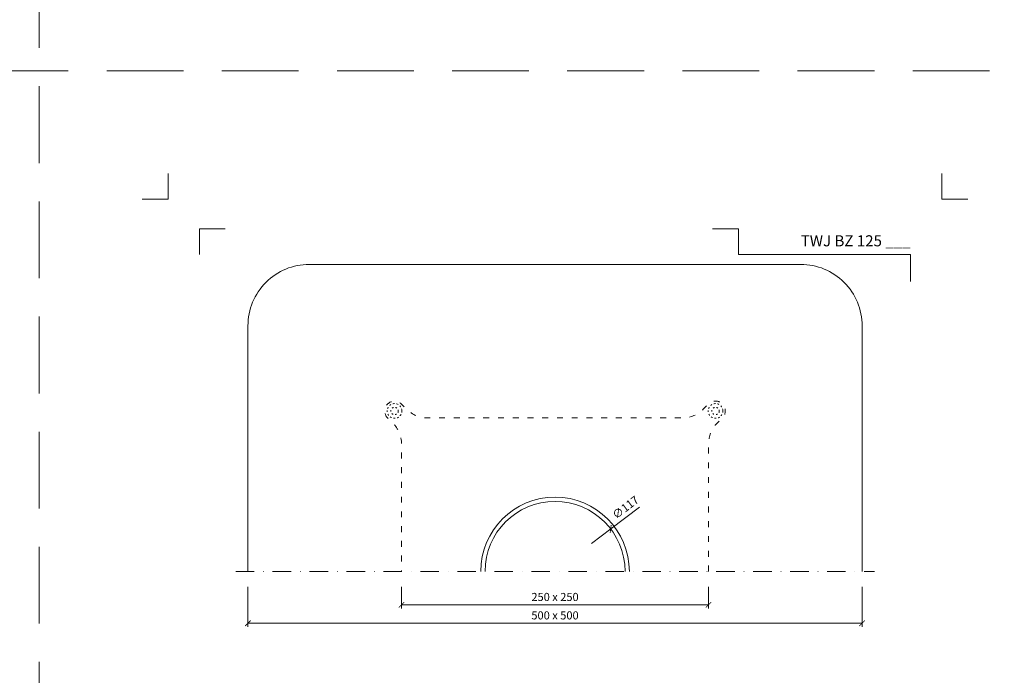
# Model space of a CAD drawing. Units: millimetres. Extents: x -5475 to 5523, y 10458 to 16358.
# Drawn here: x 3328 to 4129, y 12666 to 13200 of the extents above; entities that cross this region are included whole.
import ezdxf
from ezdxf.enums import TextEntityAlignment as Align

# ---------------------------------------------------------------- set-up
doc = ezdxf.new("R2010")
doc.units = ezdxf.units.MM
for name, pattern in [('ACAD_ISO03W100', [30, 12, -18]), ('DASHDOT2', [0.5, 0.25, -0.125, 0, -0.125]), ('HIDDEN2', [0.1875, 0.125, -0.0625])]:
    doc.linetypes.add(name, pattern=pattern)
doc.layers.get('DEFPOINTS').update_dxf_attribs({"color": 254, "lineweight": 30})
for name, color, linetype, lineweight in [('TOPWET_KOTY', 30, 'Continuous', 13), ('TOPWET_TENKOU', 142, 'Continuous', 13), ('TOPWET_VYKRESOVE_POLE', 254, 'Continuous', 13)]:
    doc.layers.add(name, color=color, linetype=linetype, lineweight=lineweight)
doc.layers.add('Vrstva 4', color=255, linetype='Continuous')
doc.styles.add('BOLD_ARIAL_NARROW', font='ARIALNB.TTF')
doc.styles.add('REGULAR_ARIAL_NARROW', font='ARIALN.TTF')
doc.dimstyles.new('ISO-TW 1-3', dxfattribs={"dimscale": 3, "dimtxt": 2.2, "dimasz": 1.5, "dimexe": 1, "dimexo": 0, "dimgap": 0.75, "dimtad": 1, "dimdec": 0, "dimtxsty": 'REGULAR_ARIAL_NARROW', "dimblk": 'ARCHTICK', "dimcen": 0.5, "dimclrd": 256, "dimclre": 256, "dimclrt": 256, "dimadec": 0, "dimazin": 0, "dimtfac": 1, "dimtdec": 0, "dimtmove": 1, "dimatfit": 3, "dimldrblk": 'DOT', "dimfxl": 1, "dimtfill": 1, "dimtzin": 0, "dimlwd": -1, "dimlwe": -1, "dimarcsym": 0})

# ---------------------------------------------------------------- blocks, each defined once
blk = doc.blocks.new('_ArchTick')
at = {"color": 0, "linetype": 'ByBlock', "const_width": 0.15}
blk.add_lwpolyline([(-0.5, -0.5), (0.5, 0.5)], dxfattribs=at)
blk = doc.blocks.new('*D124')
at = {"layer": 'DEFPOINTS', "color": 0, "ltscale": 40, "transparency": 16777216}
for p in [(3513.39, 12737.86), (4013.39, 12737.86), (4013.39, 12708.29)]:
    blk.add_point(p, dxfattribs=at)
at = {"layer": 'TOPWET_KOTY', "ltscale": 40, "transparency": 16777216}
for p, q in [((3513.39, 12737.86), (3513.39, 12705.29)), ((4013.39, 12737.86), (4013.39, 12705.29)), ((3513.39, 12708.29), (4013.39, 12708.29))]:
    blk.add_line(p, q, dxfattribs=at)
at = {"layer": 'TOPWET_KOTY', "ltscale": 40, "transparency": 16777216, "xscale": 4.5, "yscale": 4.5, "zscale": 4.5, "rotation": 180}
blk.add_blockref('_ArchTick', (3513.39, 12708.29), dxfattribs=at)
at = {"layer": 'TOPWET_KOTY', "ltscale": 40, "transparency": 16777216, "xscale": 4.5, "yscale": 4.5, "zscale": 4.5}
blk.add_blockref('_ArchTick', (4013.39, 12708.29), dxfattribs=at)
at = {"layer": 'TOPWET_KOTY', "ltscale": 40, "transparency": 16777216, "insert": (3763.39, 12713.84), "char_height": 6.6, "attachment_point": 5, "style": 'REGULAR_ARIAL_NARROW', "bg_fill": 3, "box_fill_scale": 1.1, "bg_fill_color": 256, "bg_fill_true_color": 13158600, "bg_fill_transparency": 0}
blk.add_mtext('500 x 500', dxfattribs=at)
blk = doc.blocks.new('_Dot')
at = {"color": 0, "linetype": 'ByBlock', "lineweight": -2}
blk.add_line((-0.5, 0), (-1, 0), dxfattribs=at)
at = {"color": 0, "linetype": 'ByBlock', "const_width": 0.5}
blk.add_lwpolyline([(-0.25, 0, 1), (0.25, 0, 1)], format="xyb", close=True, dxfattribs=at)
blk = doc.blocks.new('*D125')
at = {"layer": 'DEFPOINTS', "color": 0, "ltscale": 40, "transparency": 16777216}
for p in [(3638.39, 12737.86), (3888.39, 12737.86), (3888.39, 12723.29)]:
    blk.add_point(p, dxfattribs=at)
at = {"layer": 'TOPWET_KOTY', "ltscale": 40, "transparency": 16777216}
for p, q in [((3638.39, 12737.86), (3638.39, 12720.29)), ((3888.39, 12737.86), (3888.39, 12720.29)), ((3638.39, 12723.29), (3888.39, 12723.29))]:
    blk.add_line(p, q, dxfattribs=at)
at = {"layer": 'TOPWET_KOTY', "ltscale": 40, "transparency": 16777216, "xscale": 4.5, "yscale": 4.5, "zscale": 4.5, "rotation": 180}
blk.add_blockref('_ArchTick', (3638.39, 12723.29), dxfattribs=at)
at = {"layer": 'TOPWET_KOTY', "ltscale": 40, "transparency": 16777216, "xscale": 4.5, "yscale": 4.5, "zscale": 4.5}
blk.add_blockref('_ArchTick', (3888.39, 12723.29), dxfattribs=at)
at = {"layer": 'TOPWET_KOTY', "ltscale": 40, "transparency": 16777216, "insert": (3763.39, 12728.84), "char_height": 6.6, "attachment_point": 5, "style": 'REGULAR_ARIAL_NARROW', "bg_fill": 3, "box_fill_scale": 1.1, "bg_fill_color": 256, "bg_fill_true_color": 13158600, "bg_fill_transparency": 0}
blk.add_mtext('250 x 250', dxfattribs=at)
blk = doc.blocks.new('razitko')
at = {"layer": 'Vrstva 4', "color": 8, "lineweight": 5, "ltscale": 0.2, "true_color": 0x828282}
for points in [[(-913.77, 17408.03), (-913.77, 17387.03), (-934.77, 17387.03)], [(-888.27, 17342.03), (-888.27, 17363.03), (-867.27, 17363.03)]]:
    blk.add_lwpolyline(points, dxfattribs=at)
at = {"layer": 'Vrstva 4', "color": 8, "lineweight": 5, "ltscale": 0.5, "true_color": 0x828282}
for points in [[(-262.77, 17387.03), (-283.77, 17387.03), (-283.77, 17408.03)], [(-309.27, 17320.16), (-309.27, 17342.03), (-449.43, 17342.03), (-449.43, 17363.03), (-470.43, 17363.03)]]:
    blk.add_lwpolyline(points, dxfattribs=at)
at = {"color": 7}
for tag, height, style, p in [('01_OZNAČENÍ_VÝKRESU', 9, 'BOLD_ARIAL_NARROW', (-309.27, 17348.73)), ('08_REZERVNÍ_POLE', 6.75, 'REGULAR_ARIAL_NARROW', (-556.28, 16534.52))]:
    blk.add_attdef(tag, text='', height=height, dxfattribs=dict(at, style=style)).set_placement(p, align=Align.RIGHT)
for tag, p, style in [('02_NADPIS_HLAVNÍ', (-813.79, 16583.2), 'BOLD_ARIAL_NARROW'), ('03_TYP', (-813.79, 16567.01), 'BOLD_ARIAL_NARROW'), ('05_MĚŘÍTKO', (-595.66, 16567.01), 'REGULAR_ARIAL_NARROW'), ('04_KÓD_NEBO_PODNADPIS', (-818.08, 16550.71), 'REGULAR_ARIAL_NARROW'), ('07_MATERIÁL', (-595.66, 16550.71), 'REGULAR_ARIAL_NARROW'), ('06_MANŽETA', (-860.04, 16535.54), 'REGULAR_ARIAL_NARROW')]:
    blk.add_attdef(tag, p, '', height=6.75, dxfattribs=dict(at, style=style))

msp = doc.modelspace()

# ---------------------------------------------------------------- linework, layer by layer
at = {"layer": 'DEFPOINTS', "linetype": 'HIDDEN2', "lineweight": 5, "ltscale": 500}
for p, q in [((3343.39, 10458), (3343.39, 16358)), ((5523.39, 13158), (-5475.11, 13158))]:
    msp.add_line(p, q, dxfattribs=at)
at = {"layer": 'TOPWET_KOTY', "ltscale": 40}
for p in [(3832.03, 12802.87), (3793.2, 12773.25)]:
    msp.add_line(p, (3808.7, 12785.08), dxfattribs=at)
at = {"layer": 'TOPWET_TENKOU', "ltscale": 40}
msp.add_lwpolyline([(4013.39, 12750.5), (4013.39, 12950.5, 0.414214), (3963.39, 13000.5), (3563.39, 13000.5, 0.414214), (3513.39, 12950.5), (3513.39, 12750.5)], format="xyb", dxfattribs=at)
at = {"layer": 'TOPWET_TENKOU', "linetype": 'ACAD_ISO03W100', "ltscale": 0.4, "flags": 128}
msp.add_lwpolyline([(3888.39, 12750.5), (3888.39, 12854.25, -0.198912), (3895.42, 12871.22), (3899.7, 12875.5, 1), (3888.39, 12886.81), (3884.1, 12882.53, -0.198912), (3867.13, 12875.5), (3659.64, 12875.5, -0.198912), (3642.67, 12882.53), (3638.39, 12886.81, 1), (3627.07, 12875.5), (3631.36, 12871.22, -0.198912), (3638.39, 12854.25), (3638.39, 12750.5)], format="xyb", dxfattribs=at)
at = {"layer": 'TOPWET_TENKOU', "linetype": 'DASHDOT2', "ltscale": 60}
msp.add_lwpolyline([(3503.39, 12750.5), (4023.39, 12750.5)], dxfattribs=at)
at = {"layer": 'TOPWET_TENKOU', "linetype": 'ACAD_ISO03W100', "ltscale": 0.1}
for centre, radius in [((3632.73, 12881.16), 6), ((3632.73, 12881.16), 3), ((3894.05, 12881.16), 6), ((3894.05, 12881.16), 3)]:
    msp.add_circle(centre, radius, dxfattribs=at)
at = {"layer": 'TOPWET_TENKOU', "ltscale": 40}
for radius in [60.5, 57]:
    msp.add_arc((3763.39, 12750.5), radius, 0, 180, dxfattribs=at)

# ---------------------------------------------------------------- block references
at = {"layer": 'TOPWET_KOTY', "ltscale": 40, "xscale": 4.5, "yscale": 4.5, "zscale": 4.5, "rotation": 217.3439873995806}
msp.add_blockref('_ArchTick', (3808.7, 12785.08), dxfattribs=at)

# ---------------------------------------------------------------- dimensions: what is measured, and where the dimension line sits
at = {"layer": 'TOPWET_KOTY', "ltscale": 40}
dim = msp.add_linear_dim(base=(4013.39, 12708.29), p1=(3513.39, 12737.86), p2=(4013.39, 12737.86), text='500 x 500', dimstyle='ISO-TW 1-3', dxfattribs=at)
dim.commit()
dim.dimension.update_dxf_attribs({"geometry": '*D124', "text_midpoint": (3763.39, 12713.84)})

# ---------------------------------------------------------------- next in the draw order: texts
at = {"layer": 'TOPWET_KOTY', "ltscale": 40, "insert": (3821.31, 12801.99), "char_height": 6.6, "attachment_point": 5, "rotation": 37.34399, "style": 'REGULAR_ARIAL_NARROW', "bg_fill": 3, "box_fill_scale": 1.1, "bg_fill_color": 256, "bg_fill_true_color": 13158600, "bg_fill_transparency": 0}
msp.add_mtext('∅117', dxfattribs=at)

# ---------------------------------------------------------------- next in the draw order: dimensions: what is measured, and where the dimension line sits
at = {"layer": 'TOPWET_KOTY', "ltscale": 40}
dim = msp.add_linear_dim(base=(3888.39, 12723.29), p1=(3638.39, 12737.86), p2=(3888.39, 12737.86), text='250 x 250', dimstyle='ISO-TW 1-3', dxfattribs=at)
dim.commit()
dim.dimension.update_dxf_attribs({"geometry": '*D125', "text_midpoint": (3763.39, 12728.84)})

# ---------------------------------------------------------------- next in the draw order: block references
at = {"layer": 'TOPWET_VYKRESOVE_POLE'}
ref = msp.add_blockref('razitko', (4362.16, -4333.53), dxfattribs=at)
ref.add_attrib('01_OZNAČENÍ_VÝKRESU', 'TWJ BZ 125 ___', dxfattribs={"layer": '0', "color": 7, "height": 9, "style": 'BOLD_ARIAL_NARROW'}).set_placement((4052.89, 13015.2), align=Align.RIGHT)

doc.saveas('drawing.dxf')
